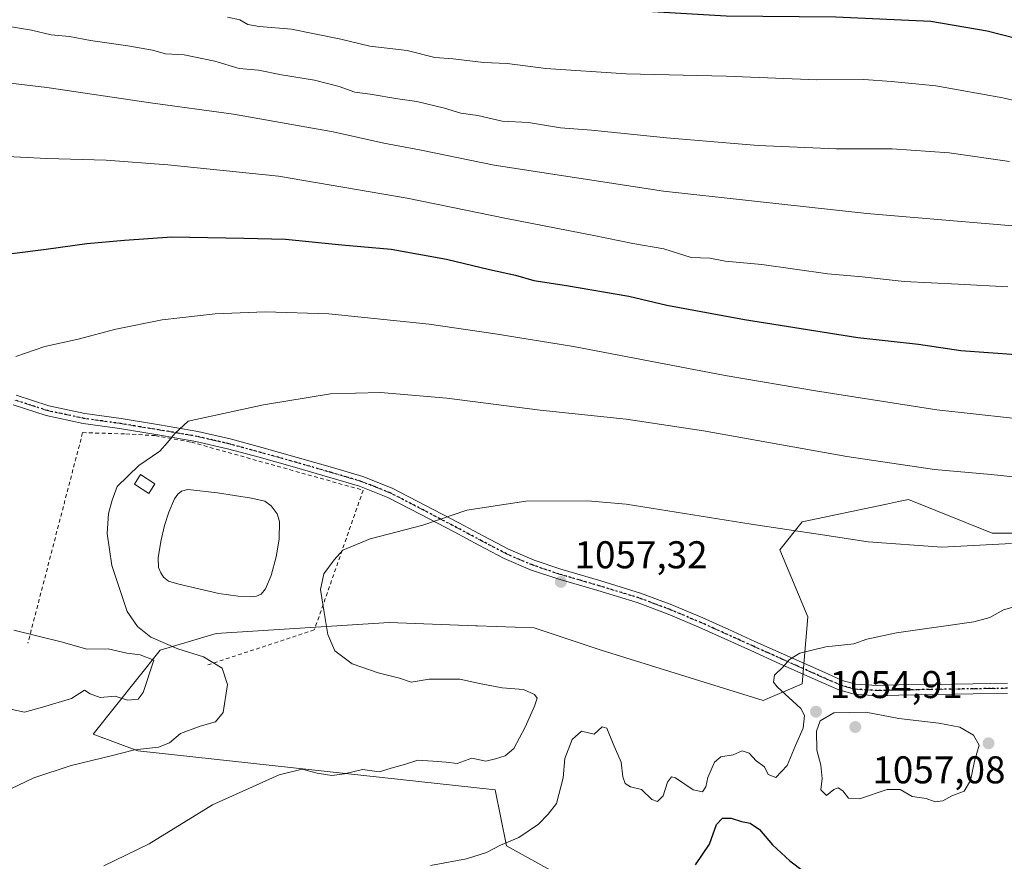
# Model space of a CAD drawing. Units: metres. Extents: x 576568 to 580016, y 4745042 to 4747404.
# Drawn here: x 578415 to 578670, y 4745884 to 4746102 of the extents above; entities that cross this region are included whole.
import ezdxf

# ---------------------------------------------------------------- set-up
doc = ezdxf.new("R2010")
doc.units = ezdxf.units.M
doc.header["$MEASUREMENT"] = 0
for name, pattern in [('DGN Style 2', [1.6480167562047852, 0.988810053722871, -0.6592067024819142]), ('DGN Style 4', [2.6384748266838614, 1.318413404963828, -0.6592067024819142, 0.001648016756204785, -0.6592067024819142]), ('DGN Style 5', [1.1536117293433497, 0.4944050268614355, -0.6592067024819142])]:
    doc.linetypes.add(name, pattern=pattern)
for name, color, linetype, lineweight in [('Alambrada', 7, 'DGN Style 2', 0), ('Arbolado forestal CxS', 92, 'Continuous', 0), ('Curva de nivel maestra', 30, 'Continuous', 30), ('Curva de nivel normal', 30, 'Continuous', 0), ('Estanque', 5, 'Continuous', 0), ('Estanque Cxs', 5, 'Continuous', 0), ('Pastizal CxS', 92, 'Continuous', 0), ('Pista no pavimentada Cxs', 111, 'Continuous', 0), ('Pista no pavimentada eje', 91, 'DGN Style 4', 0), ('Prado CxS', 92, 'Continuous', 0), ('Punto de cota en terreno', 7, 'Continuous', 0), ('Ruta', 7, 'DGN Style 5', 30), ('Rótulo de punto de cota en terreno', 7, 'Continuous', 0)]:
    doc.layers.add(name, color=color, linetype=linetype, lineweight=lineweight)
doc.styles.add('Style-Arial', font='txt')

# ---------------------------------------------------------------- blocks, each defined once
blk = doc.blocks.new('*U9')
at = {"layer": 'Pastizal CxS', "color": 92, "linetype": 'Continuous', "lineweight": 0}
blk.add_polyline3d([(578692.4285000004, 4745969.206300001, 1061.343900000007), (578666.4134999998, 4745969.206900001, 1061.5916), (578644.7341, 4745977.879100001, 1063.081300000005), (578642.1700999998, 4745977.339500001, 1062.820300000007), (578639.0219000002, 4745976.676700001, 1062.614900000001), (578617.2729000002, 4745972.0977, 1061.124400000001), (578611.4917000001, 4745964.872300001, 1059.454899999997), (578618.7175000003, 4745947.5283, 1056.685299999997), (578617.2720999997, 4745930.1841, 1054.860199999996), (578607.1552999998, 4745925.848300001, 1055.922800000001), (578565.2417000001, 4745938.856899999, 1056.422200000001), (578547.8980999999, 4745944.6381, 1057.137700000007), (578533.1013000002, 4745945.2075, 1057.679900000003), (578532.7981000004, 4745945.2191, 1057.690100000007), (578510.3201000001, 4745946.084100001, 1059.088699999993), (578465.5153000001, 4745943.194700001, 1062.452399999995), (578451.0623000005, 4745938.859099999, 1065.964900000006), (578433.7181000002, 4745917.1797, 1068.041899999997), (578445.2796999998, 4745912.843900001, 1065.859700000001), (578537.7801000001, 4745902.723900001, 1058.764899999995), (578540.6699000001, 4745888.2709, 1055.618100000007), (578553.6775000002, 4745881.043500001, 1053.408100000001)], dxfattribs=at)
blk = doc.blocks.new('5PATER')
at = {"layer": 'Prado CxS', "linetype": 'Continuous', "lineweight": 0}
h = blk.add_hatch(color=51, dxfattribs=at)
edge = h.paths.add_edge_path()
edge.add_ellipse((0, 0), major_axis=(-0.1095731443231308, -0.1110710700762829), ratio=0.9994222409660322, start_angle=0, end_angle=360)

msp = doc.modelspace()

# ---------------------------------------------------------------- linework, layer by layer
at = {"layer": 'Alambrada', "color": 7, "linetype": 'DGN Style 2', "lineweight": 0, "extrusion": (0.02863877360099267, 0.1100669389440316, 0.9935114944469048), "elevation": 540002.7597009388, "flags": 128}
msp.add_lwpolyline([(635296.2810676161, -4707849.775523314), (635296.2810676161, -4707793.088625077)], dxfattribs=at)
at = {"layer": 'Alambrada', "color": 7, "linetype": 'DGN Style 2', "lineweight": 0}
msp.add_polyline3d([(578430.9628999997, 4745995.189300001, 1066.9666), (578442.1813000003, 4745994.8718, 1066.252299999993), (578449.7801000001, 4745994.411400001, 1067.698799999998), (578459.1464000001, 4745992.7181, 1067.476200000005), (578503.5859000003, 4745980.282600001, 1062.7552), (578490.9387999997, 4745944.124600001, 1061.988400000002), (578463.0516999997, 4745934.970000001, 1067.103900000002)], dxfattribs=at)
at = {"layer": 'Arbolado forestal CxS', "color": 92, "linetype": 'Continuous', "lineweight": 0}
for points in [[(578553.6775000002, 4745881.043500001, 1053.408100000001), (578540.6699000001, 4745888.2709, 1055.618100000007), (578537.7801000001, 4745902.723900001, 1058.764899999995), (578445.2796999998, 4745912.843900001, 1065.859700000001), (578433.7181000002, 4745917.1797, 1068.041899999997), (578451.0623000005, 4745938.859099999, 1065.964900000006), (578465.5153000001, 4745943.194700001, 1062.452399999995), (578510.3201000001, 4745946.084100001, 1059.088699999993), (578532.7981000004, 4745945.2191, 1057.690100000007), (578533.1013000002, 4745945.2075, 1057.679900000003), (578547.8980999999, 4745944.6381, 1057.137700000007), (578565.2417000001, 4745938.856899999, 1056.422200000001), (578607.1552999998, 4745925.848300001, 1055.922800000001), (578617.2720999997, 4745930.1841, 1054.860199999996), (578618.7175000003, 4745947.5283, 1056.685299999997), (578611.4917000001, 4745964.872300001, 1059.454899999997), (578617.2729000002, 4745972.0977, 1061.124400000001), (578639.0219000002, 4745976.676700001, 1062.614900000001), (578642.1700999998, 4745977.339500001, 1062.820300000007), (578644.7341, 4745977.879100001, 1063.081300000005), (578666.4134999998, 4745969.206900001, 1061.5916), (578692.4285000004, 4745969.206300001, 1061.343900000007)], [(578692.4285000004, 4745969.206300001, 1061.343900000007), (578666.4134999998, 4745969.206900001, 1061.5916), (578644.7341, 4745977.879100001, 1063.081300000005), (578642.1700999998, 4745977.339500001, 1062.820300000007), (578639.0219000002, 4745976.676700001, 1062.614900000001), (578617.2729000002, 4745972.0977, 1061.124400000001), (578611.4917000001, 4745964.872300001, 1059.454899999997), (578618.7175000003, 4745947.5283, 1056.685299999997), (578617.2720999997, 4745930.1841, 1054.860199999996), (578607.1552999998, 4745925.848300001, 1055.922800000001), (578565.2417000001, 4745938.856899999, 1056.422200000001), (578547.8980999999, 4745944.6381, 1057.137700000007), (578533.1013000002, 4745945.2075, 1057.679900000003), (578532.7981000004, 4745945.2191, 1057.690100000007), (578510.3201000001, 4745946.084100001, 1059.088699999993), (578465.5153000001, 4745943.194700001, 1062.452399999995), (578451.0623000005, 4745938.859099999, 1065.964900000006), (578433.7181000002, 4745917.1797, 1068.041899999997), (578445.2796999998, 4745912.843900001, 1065.859700000001), (578537.7801000001, 4745902.723900001, 1058.764899999995), (578540.6699000001, 4745888.2709, 1055.618100000007), (578553.6775000002, 4745881.043500001, 1053.408100000001)]]:
    msp.add_polyline3d(points, dxfattribs=at)
at = {"layer": 'Curva de nivel maestra', "color": 30, "linetype": 'Continuous', "lineweight": 30, "flags": 128}
for points, elevation in [([(578412.0300000003, 4746128.7401), (578422.9800000004, 4746126.4101), (578436.8600000005, 4746123.120100001), (578442.2800000003, 4746122.140100001), (578447.4600000001, 4746120.670100001), (578454.2599999999, 4746119.670100001), (578466.7400000002, 4746117.390100001), (578484.6100000005, 4746113.790100001), (578515.9299999997, 4746109.350099999), (578540.4900000002, 4746106.960100001), (578562.6399999997, 4746104.6501), (578578.5300000003, 4746104.200099999), (578597.5700000003, 4746103.0601), (578625.9400000004, 4746102.790100001), (578650.5199999996, 4746101.720100001), (578665.1200000001, 4746099.2301), (578681, 4746095.140100001), (578689.6600000003, 4746094.530099999), (578702.0300000003, 4746094.0601), (578715.3300000001, 4746091.110099999), (578729.2699999996, 4746086.200099999), (578748.6299999999, 4746082.630100001)], 1100), ([(578404.3799999999, 4746040.5001), (578421.5099999999, 4746042.670100001), (578432.0999999996, 4746044.1501), (578441.8399999999, 4746044.9801), (578454.0599999996, 4746045.860099999), (578472.6900000004, 4746045.5601), (578483.5199999996, 4746045.290100001), (578498.0499999998, 4746043.800100001), (578510.7999999998, 4746042.710100001), (578525.1500000004, 4746040.110099999), (578536.2800000003, 4746037.4001), (578542.9900000002, 4746035.950099999), (578547.7599999999, 4746034.540100001), (578556.2199999997, 4746033.280099999), (578572.3600000005, 4746030.4801), (578582.2300000004, 4746028.170100001), (578602.3300000001, 4746024.440099999), (578631.6699999999, 4746019.8301), (578647.3399999999, 4746018.090100001), (578658.3399999999, 4746016.460100001), (578672.6600000003, 4746015.4001)], 1075), ([(578589.6200000001, 4745883.290100001), (578593.2199999997, 4745888.6801), (578595.0599999996, 4745893.770099999), (578596.6500000004, 4745895.360099999), (578598.8399999999, 4745895.390100001), (578601.5099999999, 4745894.520099999), (578603.7300000004, 4745894.110099999), (578606.2100000001, 4745892.440099999), (578609.5300000003, 4745888.470100001), (578614.0499999998, 4745884.3201), (578621.0899999999, 4745879.030099999)], 1050)]:
    msp.add_lwpolyline(points, dxfattribs=dict(at, elevation=elevation))
at = {"layer": 'Curva de nivel normal', "color": 30, "linetype": 'Continuous', "lineweight": 0, "flags": 128}
for points, elevation in [([(578468.5, 4746102.779999999), (578471.6500000004, 4746102.08), (578473.7199999997, 4746100.859999999), (578476.7000000002, 4746100.289999999), (578485.04, 4746099.67), (578497.8300000001, 4746097.01), (578505.3200000003, 4746095.210000001), (578514.9400000004, 4746094.100000001), (578522.1100000005, 4746092.279999999), (578526.8700000001, 4746091.92), (578534.7699999996, 4746090.99), (578540.8399999999, 4746090.76), (578550.8600000005, 4746089.439999999), (578571.6399999997, 4746088.060000001), (578597.54, 4746087.439999999), (578621.0599999996, 4746086.529999999), (578633.2300000004, 4746086.640000001), (578640.3899999997, 4746086.060000001), (578651.7999999998, 4746084.939999999), (578669.1799999997, 4746081.880000001), (578679.1200000001, 4746079.539999999)], 1095), ([(578412.5300000003, 4746100.24), (578417.7699999996, 4746099.4), (578422.8300000001, 4746098.140000001), (578427.5599999996, 4746097.720000001), (578433.0199999996, 4746096.66), (578442.6900000004, 4746095.33), (578449.0899999999, 4746094.17), (578452.4400000004, 4746093.27), (578457.29, 4746092.980000001), (578465.1600000003, 4746091.310000001), (578471.4699999997, 4746089.49), (578476.4900000002, 4746089.01), (578482.4699999997, 4746087.84), (578491.0199999996, 4746086.4), (578497.3600000005, 4746084.82), (578501.4500000002, 4746083.34), (578505.4100000003, 4746082.83), (578512.5499999998, 4746081.560000001), (578517.4400000004, 4746080.869999999), (578524.6200000001, 4746079.189999999), (578528.8700000001, 4746077.859999999), (578533.29, 4746077.32), (578539.54, 4746075.850000001), (578546.3499999996, 4746075.49), (578554.6799999997, 4746074.07), (578562.6799999997, 4746073.51), (578582.1500000004, 4746071.52), (578605.8399999999, 4746069.560000001), (578626.0300000003, 4746068.619999999), (578640.5700000003, 4746068.66), (578655.2999999998, 4746067.58), (578670.9000000004, 4746065.369999999)], 1090), ([(578677.9100000003, 4746048.17), (578634.0099999999, 4746051.930000001), (578581.3499999996, 4746057.680000001), (578537.4800000004, 4746064.41), (578518.6100000005, 4746068.279999999), (578508.9199999999, 4746070.16), (578495.8600000005, 4746073.08), (578470.0599999996, 4746077.619999999), (578448.5800000001, 4746080.550000001), (578421.7000000002, 4746084.539999999), (578401.3099999996, 4746086.930000001)], 1085), ([(578394.3600000005, 4746067.57), (578421.6900000004, 4746066.189999999), (578437.0199999996, 4746065.680000001), (578453, 4746064.480000001), (578481.6900000004, 4746061.619999999), (578514.9900000002, 4746055.91), (578540.6799999997, 4746050.640000001), (578563.29, 4746046.210000001), (578573.4199999999, 4746044.109999999), (578581.4400000004, 4746042.800000001), (578588.5, 4746040.539999999), (578593.3399999999, 4746040.32), (578597.3099999996, 4746039.58), (578606.79, 4746038.710000001), (578623.8700000001, 4746036.32), (578632.7699999996, 4746035.5), (578643.6500000004, 4746034.300000001), (578657.5999999996, 4746033.640000001), (578670.4500000002, 4746032.91)], 1080), ([(578413.6399999997, 4746014.859999999), (578421.2000000002, 4746017.51), (578429.7999999998, 4746019.350000001), (578439.5999999996, 4746021.980000001), (578451.5899999999, 4746024.42), (578465.29, 4746025.939999999), (578478.2000000002, 4746026.470000001), (578494.7400000002, 4746025.980000001), (578520.6900000004, 4746023.27), (578537.7599999999, 4746020.730000001), (578558, 4746017.52), (578597.3099999996, 4746009.980000001), (578620.7100000001, 4746006.01), (578652.1200000001, 4746001.060000001), (578689.7199999997, 4745996.99)], 1070), ([(578683.9900000002, 4745982.42), (578666.1200000001, 4745984.34), (578651.4600000001, 4745985.619999999), (578628.7800000003, 4745988.99), (578591.6699999999, 4745995.699999999), (578571.7000000002, 4745998.699999999), (578549.4400000004, 4746001.029999999), (578525.2400000002, 4746004.16), (578508.04, 4746005.619999999), (578495.1100000005, 4746005.27), (578477.7800000003, 4746002.350000001), (578458.25, 4745998.140000001), (578454.8700000001, 4745994.930000001), (578452.9600000001, 4745992.600000001), (578450.9299999997, 4745990.369999999), (578445.54, 4745986.680000001), (578439.8799999999, 4745981.24), (578438.6500000004, 4745977.730000001), (578437.6900000004, 4745974.26), (578437.2800000003, 4745969.09), (578438.5599999996, 4745960.810000001), (578442.5199999996, 4745948.880000001), (578445.1399999997, 4745944.980000001), (578448.5899999999, 4745942.24), (578455.6299999999, 4745939.210000001), (578462.2300000004, 4745937.140000001), (578467.0599999996, 4745934.25), (578468.4299999997, 4745930), (578467.3499999996, 4745922.789999999), (578465.3600000005, 4745920.350000001), (578461.3600000005, 4745919.199999999), (578456.2999999998, 4745917.289999999), (578453.4800000004, 4745914.939999999), (578450.6399999997, 4745913.82), (578444.3600000005, 4745913.09), (578438.3600000005, 4745911.5), (578428.0199999996, 4745909.060000001), (578418.3600000005, 4745905.83), (578410.3600000005, 4745902.060000001)], 1065), ([(578671.4000000004, 4745966.460000001), (578653.3600000005, 4745965.550000001), (578634.29, 4745966.890000001), (578622.4800000004, 4745968.74), (578604.0300000003, 4745971.51), (578571.6799999997, 4745976.680000001), (578561.6799999997, 4745977.51), (578545.6799999997, 4745977.439999999), (578530.4400000004, 4745975.100000001), (578519.0599999996, 4745971.279999999), (578505.4000000004, 4745967.680000001), (578498.3200000003, 4745964.76), (578496.0999999996, 4745962.27), (578493.4000000004, 4745958.67), (578492.5099999999, 4745954.550000001), (578493.5300000003, 4745948.67), (578494.4400000004, 4745942.939999999), (578496.2300000004, 4745938.710000001), (578500.7699999996, 4745935.390000001), (578507.4500000002, 4745933.02), (578513.0099999999, 4745931.619999999), (578516.0099999999, 4745930.57), (578520.6799999997, 4745931.34), (578528.6100000005, 4745931.369999999), (578533.7400000002, 4745930.220000001), (578539.6100000005, 4745929.130000001), (578545.1200000001, 4745928.689999999), (578547.9600000001, 4745927.439999999), (578548.5999999996, 4745926.49), (578547.9500000002, 4745924.42), (578545.5599999996, 4745918.92), (578542.5899999999, 4745913.470000001), (578540.3700000001, 4745911.58), (578537.8300000001, 4745910.779999999), (578535.3499999996, 4745910.199999999), (578531.6799999997, 4745910.91), (578527.9400000004, 4745909.59), (578525.0700000003, 4745909.930000001), (578521.6100000005, 4745910.119999999), (578517.7400000002, 4745910.390000001), (578514.25, 4745909.26), (578511.4199999999, 4745908.480000001), (578507.7400000002, 4745907.380000001), (578503.4600000001, 4745908), (578498.7400000002, 4745906.9), (578495.4500000002, 4745906.439999999), (578491.6699999999, 4745907.01), (578487.8200000003, 4745908.100000001), (578481.8700000001, 4745906.59), (578464.5800000001, 4745898.859999999), (578448.2199999997, 4745888.789999999), (578436.4900000002, 4745883.08)], 1060), ([(578674.8300000001, 4745950.890000001), (578669.3700000001, 4745949.34), (578665.7999999998, 4745947.32), (578661.6699999999, 4745946.180000001), (578641.6699999999, 4745943.4), (578634, 4745941.720000001), (578630.5899999999, 4745940.5), (578623.3399999999, 4745939.789999999), (578616.6200000001, 4745938.09), (578613.9500000002, 4745936.5), (578612.3300000001, 4745934.58), (578610.0700000003, 4745932.4), (578609.8099999996, 4745930.640000001), (578610.79, 4745929.369999999), (578616.9199999999, 4745923.83), (578617.8200000003, 4745921.960000001), (578617.4600000001, 4745918.66), (578615.4800000004, 4745914.25), (578613.3200000003, 4745909.02), (578610.3799999999, 4745905.92), (578608.4100000003, 4745906.720000001), (578607.4500000002, 4745908.65), (578605.2999999998, 4745910.24), (578603.5099999999, 4745912.230000001), (578601.6600000003, 4745912.850000001), (578599.3399999999, 4745911.76), (578596.1799999997, 4745911.279999999), (578594.5199999996, 4745909.869999999), (578592.8300000001, 4745905.92), (578592.3200000003, 4745903.5), (578591.4699999997, 4745902.220000001), (578589, 4745902.74), (578584.4400000004, 4745905.880000001), (578583.4299999997, 4745906.07), (578582.3399999999, 4745904.730000001), (578581.2699999996, 4745901.180000001), (578579.7999999998, 4745899.689999999), (578578.3499999996, 4745900.230000001), (578575.6399999997, 4745902.789999999), (578572.79, 4745903.529999999), (578571.4000000004, 4745904.34), (578570.8300000001, 4745906.09), (578570.3600000005, 4745909.880000001), (578568.3200000003, 4745914.609999999), (578566.6799999997, 4745918.710000001), (578565.4900000002, 4745919.060000001), (578563.3799999999, 4745917.17), (578560.1299999999, 4745917.92), (578557.6500000004, 4745915.730000001), (578555.79, 4745910.880000001), (578555.3399999999, 4745905.84), (578553.6399999997, 4745899.199999999), (578551.4600000001, 4745896.42), (578548.9600000001, 4745893.810000001), (578543.8799999999, 4745890.390000001), (578539.1299999999, 4745888.449999999), (578535.54, 4745886.5), (578530.3499999996, 4745884.869999999), (578521.0099999999, 4745883.130000001)], 1055), ([(578412.7699999996, 4745923.529999999), (578415.8799999999, 4745922.850000001), (578420.6200000001, 4745924.109999999), (578428.0800000001, 4745926.359999999), (578431.4400000004, 4745928.539999999), (578432.9000000004, 4745927.619999999), (578435.5300000003, 4745926.600000001), (578439.4299999997, 4745926.949999999), (578442.6200000001, 4745925.939999999), (578445.3499999996, 4745926.230000001), (578446.6200000001, 4745927.939999999), (578449.3899999997, 4745936.310000001), (578445.8399999999, 4745937.67), (578442.4199999999, 4745938.07), (578437.54, 4745939.199999999), (578432.04, 4745939.119999999), (578425.7300000004, 4745940.970000001), (578413.1600000003, 4745944.08)], 1070), ([(578633.7100000001, 4745922.810000001), (578625.4600000001, 4745922.65), (578621.9299999997, 4745920.640000001), (578620.9600000001, 4745917.939999999), (578621.0099999999, 4745913.029999999), (578622.0499999998, 4745909.140000001), (578622.4299999997, 4745905.699999999), (578622.0899999999, 4745902.699999999), (578623.5700000003, 4745901.27), (578625.4400000004, 4745902.779999999), (578626.5099999999, 4745903.24), (578627.7300000004, 4745902.460000001), (578629.2400000002, 4745900.539999999), (578632.0999999996, 4745900.369999999), (578639.2599999999, 4745902.859999999), (578642.5800000001, 4745902.859999999), (578645.7100000001, 4745901), (578649.3200000003, 4745900.470000001), (578651.6699999999, 4745899.66), (578653.6699999999, 4745899.869999999), (578656, 4745901.180000001), (578659.2000000002, 4745902.4), (578660.8099999996, 4745905.17), (578661.8799999999, 4745910.180000001), (578663.0800000001, 4745914.300000001), (578661.6200000001, 4745916.880000001), (578658.0099999999, 4745918.949999999), (578652.6399999997, 4745919.949999999), (578642.2699999996, 4745921.210000001), (578633.7100000001, 4745922.810000001)], 1055)]:
    msp.add_lwpolyline(points, dxfattribs=dict(at, elevation=elevation))
at = {"layer": 'Estanque', "color": 5, "linetype": 'Continuous', "lineweight": 0}
for points in [[(578449.7023999998, 4745981.943, 1064.814799999993), (578448.1076999997, 4745979.444700001, 1064.7546), (578444.3771000003, 4745981.825999999, 1065.1636), (578445.9716999996, 4745984.324300001, 1065.238100000002), (578449.7023999998, 4745981.943, 1064.814799999993)], [(578476.0166999997, 4745952.8233, 1061.714500000002), (578474.4291000003, 4745952.6645, 1061.856100000005), (578471.2143999999, 4745952.863, 1062.132100000003), (578466.2534999996, 4745953.577299999, 1062.560599999997), (578461.0147000002, 4745954.807600001, 1063.105299999996), (578455.8951000003, 4745955.998299999, 1063.652799999996), (578453.1963000001, 4745956.791999999, 1063.944699999993), (578451.9263000004, 4745957.784200001, 1064.047000000006), (578451.2516000001, 4745958.9352, 1064.088699999993), (578450.6166000003, 4745960.284499999, 1064.122900000002), (578450.5372000001, 4745962.784800001, 1064.093500000003), (578451.1907000003, 4745967.0546, 1064.046799999996), (578452.1830000002, 4745971.1556, 1064.080499999997), (578453.2756000003, 4745974.6118, 1064.145300000004), (578454.7838000003, 4745978.024900001, 1064.214300000007), (578455.6172000002, 4745979.2949, 1064.239100000006), (578456.5696999999, 4745980.009199999, 1064.222699999999), (578458.1969, 4745980.445800001, 1064.143700000001), (578465.8565999996, 4745979.652100001, 1063.595499999996), (578474.6672, 4745978.263, 1063.013300000006), (578478.1201, 4745977.4693, 1062.701499999996), (578479.7472999999, 4745976.2389, 1062.505300000004), (578481.3346999995, 4745974.135500001, 1062.232900000003), (578481.9698000001, 4745972.1511, 1062.033500000005), (578481.8507000003, 4745967.626800001, 1061.775099999999), (578481.0965999998, 4745963.023, 1061.581099999996), (578479.7472999999, 4745958.181100001, 1061.470600000001), (578478.3185000002, 4745954.7283, 1061.513999999996), (578477.2072999999, 4745953.418600001, 1061.612800000003), (578476.0166999997, 4745952.8233, 1061.714500000002)]]:
    msp.add_polyline3d(points, dxfattribs=at)
at = {"layer": 'Estanque Cxs', "color": 5, "linetype": 'Continuous', "lineweight": 0}
msp.add_polyline3d([(578476.0166999997, 4745952.8233, 1061.714500000002), (578474.4291000003, 4745952.6645, 1061.856100000005), (578471.2143999999, 4745952.863, 1062.132100000003), (578466.2534999996, 4745953.577299999, 1062.560599999997), (578461.0147000002, 4745954.807600001, 1063.105299999996), (578455.8951000003, 4745955.998299999, 1063.652799999996), (578453.1963000001, 4745956.791999999, 1063.944699999993), (578451.9263000004, 4745957.784200001, 1064.047000000006), (578451.2516000001, 4745958.9352, 1064.088699999993), (578450.6166000003, 4745960.284499999, 1064.122900000002), (578450.5372000001, 4745962.784800001, 1064.093500000003), (578451.1907000003, 4745967.0546, 1064.046799999996), (578452.1830000002, 4745971.1556, 1064.080499999997), (578453.2756000003, 4745974.6118, 1064.145300000004), (578454.7838000003, 4745978.024900001, 1064.214300000007), (578455.6172000002, 4745979.2949, 1064.239100000006), (578456.5696999999, 4745980.009199999, 1064.222699999999), (578458.1969, 4745980.445800001, 1064.143700000001), (578465.8565999996, 4745979.652100001, 1063.595499999996), (578474.6672, 4745978.263, 1063.013300000006), (578478.1201, 4745977.4693, 1062.701499999996), (578479.7472999999, 4745976.2389, 1062.505300000004), (578481.3346999995, 4745974.135500001, 1062.232900000003), (578481.9698000001, 4745972.1511, 1062.033500000005), (578481.8507000003, 4745967.626800001, 1061.775099999999), (578481.0965999998, 4745963.023, 1061.581099999996), (578479.7472999999, 4745958.181100001, 1061.470600000001), (578478.3185000002, 4745954.7283, 1061.513999999996), (578477.2072999999, 4745953.418600001, 1061.612800000003)], close=True, dxfattribs=at)
msp.add_3dface([(578449.7023999998, 4745981.943, 1064.814799999993), (578448.1076999997, 4745979.444700001, 1064.7546), (578444.3771000003, 4745981.825999999, 1065.1636), (578445.9716999996, 4745984.324300001, 1065.238100000002)], dxfattribs=at)
at = {"layer": 'Pastizal CxS', "color": 92, "linetype": 'Continuous', "lineweight": 0}
msp.add_polyline3d([(578692.4285000004, 4745969.206300001, 1061.343900000007), (578666.4134999998, 4745969.206900001, 1061.5916), (578644.7341, 4745977.879100001, 1063.081300000005), (578642.1700999998, 4745977.339500001, 1062.820300000007), (578639.0219000002, 4745976.676700001, 1062.614900000001), (578617.2729000002, 4745972.0977, 1061.124400000001), (578611.4917000001, 4745964.872300001, 1059.454899999997), (578618.7175000003, 4745947.5283, 1056.685299999997), (578617.2720999997, 4745930.1841, 1054.860199999996), (578607.1552999998, 4745925.848300001, 1055.922800000001), (578565.2417000001, 4745938.856899999, 1056.422200000001), (578547.8980999999, 4745944.6381, 1057.137700000007), (578533.1013000002, 4745945.2075, 1057.679900000003), (578532.7981000004, 4745945.2191, 1057.690100000007), (578510.3201000001, 4745946.084100001, 1059.088699999993), (578465.5153000001, 4745943.194700001, 1062.452399999995), (578451.0623000005, 4745938.859099999, 1065.964900000006), (578433.7181000002, 4745917.1797, 1068.041899999997), (578445.2796999998, 4745912.843900001, 1065.859700000001), (578537.7801000001, 4745902.723900001, 1058.764899999995), (578540.6699000001, 4745888.2709, 1055.618100000007), (578553.6775000002, 4745881.043500001, 1053.408100000001)], dxfattribs=at)
at = {"layer": 'Pista no pavimentada Cxs', "color": 111, "linetype": 'Continuous', "lineweight": 0}
for points in [[(578413.8000999996, 4746004.880100001, 1068.858699999997), (578422.2100999998, 4746002.1601, 1067.981100000005), (578431.5301000001, 4746000.1801, 1067.212799999994), (578440.9401000004, 4745998.8301, 1066.471000000005), (578450.8901000004, 4745997.220100001, 1066.321800000005), (578460.8201000001, 4745995.5101, 1066.007500000007), (578469.1300999997, 4745993.590100001, 1064.446500000005), (578477.3800999997, 4745991.340100001, 1063.822899999999), (578486.5301000001, 4745988.790100001, 1063.340500000006), (578495.6501000002, 4745986.140100001, 1062.921799999996), (578503.5201000003, 4745983.8201, 1062.300399999993), (578511.1001000004, 4745980.8201, 1061.697799999994), (578519.7301000003, 4745976.360099999, 1060.847200000004), (578528.3601000002, 4745971.8101, 1059.940799999997), (578534.8000999996, 4745968.390100001, 1059.263800000001), (578541.2401000002, 4745965.0001, 1058.679099999994), (578547.8701, 4745962.1601, 1058.224100000007), (578554.7301000003, 4745959.8201, 1057.895600000004), (578565.0701000001, 4745956.8101, 1057.457800000004), (578575.3701, 4745953.6801, 1057.195999999996), (578583.5201000003, 4745950.620100001, 1057.0147), (578591.5500999996, 4745947.2401, 1056.812099999996), (578598.2701000003, 4745944.200099999, 1056.356599999999), (578604.9801000003, 4745941.170100001, 1056.121700000003), (578623.8501000004, 4745932.720100001, 1061.419599999994), (578627.6101000002, 4745931.0801, 1059.712), (578631.1001000004, 4745930.090100001, 1057.7601), (578636.6201, 4745929.7401, 1057.607900000003), (578642.1901000004, 4745929.890100001, 1057.765799999994), (578651.8201000001, 4745930.040100001, 1060.827300000004), (578661.4501, 4745930.200099999, 1055.228099999993), (578670.3901000004, 4745930.340100001, 1053.516399999993)], [(578413.8000999996, 4746004.880100001, 1068.858699999997), (578422.2100999998, 4746002.1601, 1067.981100000005), (578431.5301000001, 4746000.1801, 1067.212799999994), (578440.9401000004, 4745998.8301, 1066.471000000005), (578450.8901000004, 4745997.220100001, 1066.321800000005), (578460.8201000001, 4745995.5101, 1066.007500000007), (578469.1300999997, 4745993.590100001, 1064.446500000005), (578477.3800999997, 4745991.340100001, 1063.822899999999), (578486.5301000001, 4745988.790100001, 1063.340500000006), (578495.6501000002, 4745986.140100001, 1062.921799999996), (578503.5201000003, 4745983.8201, 1062.300399999993), (578511.1001000004, 4745980.8201, 1061.697799999994), (578519.7301000003, 4745976.360099999, 1060.847200000004), (578528.3601000002, 4745971.8101, 1059.940799999997), (578534.8000999996, 4745968.390100001, 1059.263800000001), (578541.2401000002, 4745965.0001, 1058.679099999994), (578547.8701, 4745962.1601, 1058.224100000007), (578554.7301000003, 4745959.8201, 1057.895600000004), (578565.0701000001, 4745956.8101, 1057.457800000004), (578575.3701, 4745953.6801, 1057.195999999996), (578583.5201000003, 4745950.620100001, 1057.0147), (578591.5500999996, 4745947.2401, 1056.812099999996), (578598.2701000003, 4745944.200099999, 1056.356599999999), (578604.9801000003, 4745941.170100001, 1056.121700000003), (578623.8501000004, 4745932.720100001, 1061.419599999994), (578627.6101000002, 4745931.0801, 1059.712), (578631.1001000004, 4745930.090100001, 1057.7601), (578636.6201, 4745929.7401, 1057.607900000003), (578642.1901000004, 4745929.890100001, 1057.765799999994), (578651.8201000001, 4745930.040100001, 1060.827300000004), (578661.4501, 4745930.200099999, 1055.228099999993), (578670.3901000004, 4745930.340100001, 1053.516399999993)], [(578670.4001000002, 4745927.710100001, 1053.515199999994), (578661.4901000002, 4745927.5801, 1053.399900000004), (578642.2500999998, 4745927.2601, 1058.288100000005), (578636.5701000001, 4745927.110099999, 1059.615399999995), (578630.6501000002, 4745927.4901, 1057.614300000001), (578626.7200999996, 4745928.610099999, 1057.415900000007), (578622.7901, 4745930.3201, 1058.545800000007), (578619.0500999996, 4745932.0001, 1057.699399999998), (578611.4801000003, 4745935.380100001, 1055.575299999997), (578603.9101, 4745938.780099999, 1056.043399999995), (578597.1901000004, 4745941.8101, 1056.211299999995), (578590.5000999998, 4745944.8301, 1057.214900000006), (578582.5500999996, 4745948.1801, 1056.939100000003), (578574.5201000003, 4745951.190099999, 1057.031799999997), (578564.3201000001, 4745954.290100001, 1057.381999999998), (578553.9401000004, 4745957.3201, 1057.786999999997), (578546.9301000005, 4745959.710100001, 1058.050499999998), (578540.1001000004, 4745962.630100001, 1058.479300000006), (578533.5701000001, 4745966.0701, 1059.0573), (578527.1401000004, 4745969.4901, 1059.748000000007), (578518.5201000003, 4745974.030099999, 1060.717300000004), (578510.0100999996, 4745978.4301, 1061.736999999994), (578502.6700999998, 4745981.3301, 1062.678), (578494.9200999998, 4745983.620100001, 1063.353000000003), (578485.8101000004, 4745986.270099999, 1063.661900000006), (578476.6801000005, 4745988.8101, 1063.744099999996), (578468.4901000002, 4745991.040100001, 1064.329400000003), (578460.3000999996, 4745992.940099999, 1067.092300000004), (578450.4600999998, 4745994.630100001, 1067.620299999995), (578440.5500999996, 4745996.2401, 1066.357900000003), (578431.0701000001, 4745997.590100001, 1067.106299999999), (578421.5301000001, 4745999.630100001, 1067.933999999994), (578412.9801000003, 4746002.390100001, 1068.695900000006)], [(578670.4001000002, 4745927.710100001, 1053.515199999994), (578661.4901000002, 4745927.5801, 1053.399900000004), (578642.2500999998, 4745927.2601, 1058.288100000005), (578636.5701000001, 4745927.110099999, 1059.615399999995), (578630.6501000002, 4745927.4901, 1057.614300000001), (578626.7200999996, 4745928.610099999, 1057.415900000007), (578622.7901, 4745930.3201, 1058.545800000007), (578619.0500999996, 4745932.0001, 1057.699399999998), (578611.4801000003, 4745935.380100001, 1055.575299999997), (578603.9101, 4745938.780099999, 1056.043399999995), (578597.1901000004, 4745941.8101, 1056.211299999995), (578590.5000999998, 4745944.8301, 1057.214900000006), (578582.5500999996, 4745948.1801, 1056.939100000003), (578574.5201000003, 4745951.190099999, 1057.031799999997), (578564.3201000001, 4745954.290100001, 1057.381999999998), (578553.9401000004, 4745957.3201, 1057.786999999997), (578546.9301000005, 4745959.710100001, 1058.050499999998), (578540.1001000004, 4745962.630100001, 1058.479300000006), (578533.5701000001, 4745966.0701, 1059.0573), (578527.1401000004, 4745969.4901, 1059.748000000007), (578518.5201000003, 4745974.030099999, 1060.717300000004), (578510.0100999996, 4745978.4301, 1061.736999999994), (578502.6700999998, 4745981.3301, 1062.678), (578494.9200999998, 4745983.620100001, 1063.353000000003), (578485.8101000004, 4745986.270099999, 1063.661900000006), (578476.6801000005, 4745988.8101, 1063.744099999996), (578468.4901000002, 4745991.040100001, 1064.329400000003), (578460.3000999996, 4745992.940099999, 1067.092300000004), (578450.4600999998, 4745994.630100001, 1067.620299999995), (578440.5500999996, 4745996.2401, 1066.357900000003), (578431.0701000001, 4745997.590100001, 1067.106299999999), (578421.5301000001, 4745999.630100001, 1067.933999999994), (578412.9801000003, 4746002.390100001, 1068.695900000006)]]:
    msp.add_polyline3d(points, dxfattribs=at)
at = {"layer": 'Pista no pavimentada eje', "color": 91, "linetype": 'DGN Style 4', "lineweight": 0}
msp.add_polyline3d([(578413.3901000004, 4746003.6351, 1068.775299999994), (578417.5950999996, 4746002.2751, 1068.359299999996), (578421.8701, 4746000.895099999, 1067.959400000007), (578426.6401000004, 4745999.8751, 1067.547800000001), (578431.3000999996, 4745998.8851, 1067.158599999995), (578436.0401, 4745998.210100001, 1066.762100000007), (578440.7451, 4745997.5351, 1066.382100000003), (578445.7200999996, 4745996.7301, 1066.535900000003), (578450.6750999996, 4745995.925100001, 1066.980500000005), (578455.5950999996, 4745995.0801, 1066.984700000001), (578460.5601000004, 4745994.225099999, 1066.536399999997), (578464.7150999998, 4745993.265100001, 1065.591700000004), (578468.8101000004, 4745992.315099999, 1064.358800000002), (578477.0301000001, 4745990.075099999, 1063.7834), (578481.5950999996, 4745988.8051, 1063.646999999997), (578486.1700999998, 4745987.530099999, 1063.315600000002), (578495.2851, 4745984.880100001, 1063.143700000001), (578499.1601, 4745983.735099999, 1063.039000000004), (578503.0950999996, 4745982.575099999, 1062.2981), (578506.7651000004, 4745981.1251, 1061.947799999994), (578510.5551000005, 4745979.6251, 1061.720799999996), (578519.1250999998, 4745975.1951, 1060.779399999999), (578523.4401000004, 4745972.920100001, 1060.306200000006), (578527.7500999998, 4745970.6501, 1059.842600000004), (578530.9700999996, 4745968.940099999, 1059.499299999996), (578534.1851000004, 4745967.2301, 1059.148700000005), (578540.6700999998, 4745963.815099999, 1058.577900000004), (578544.0850999998, 4745962.3551, 1058.330400000006), (578547.4001000002, 4745960.9351, 1058.137199999997), (578554.3350999998, 4745958.5701, 1057.813800000004), (578559.5251000002, 4745957.0551, 1057.6685), (578564.6951000001, 4745955.550100001, 1057.417300000001), (578574.9451000001, 4745952.4351, 1057.097200000004), (578579.0201000003, 4745950.905099999, 1056.986699999994), (578583.0351, 4745949.4001, 1056.980500000005), (578591.0251000002, 4745946.0351, 1056.971999999994), (578594.3850999996, 4745944.515100001, 1056.597800000003), (578601.0850999998, 4745941.4901, 1056.159599999999), (578604.4451000001, 4745939.975099999, 1056.078999999998), (578608.2301000003, 4745938.280099999, 1055.884999999995), (578612.0151000004, 4745936.5801, 1055.559899999993), (578615.8000999996, 4745934.8851, 1057.050499999998), (578619.5850999998, 4745933.1951, 1059.013800000001), (578621.4501, 4745932.360099999, 1060.0677), (578623.3201000001, 4745931.520099999, 1060.0236), (578627.1651, 4745929.845100001, 1058.637700000007), (578628.9101, 4745929.350099999, 1058.058399999994), (578630.8750999998, 4745928.790100001, 1057.7503), (578633.8350999998, 4745928.600099999, 1057.969700000001), (578636.5950999996, 4745928.425100001, 1058.413400000005), (578642.2200999996, 4745928.575099999, 1057.822), (578647.0351, 4745928.6501, 1058.036099999998), (578661.4700999996, 4745928.890100001, 1054.310599999997), (578665.9250999996, 4745928.9551, 1053.534299999999), (578670.3951000003, 4745929.0251, 1053.515199999994)], dxfattribs=at)
at = {"layer": 'Ruta', "color": 7, "linetype": 'DGN Style 5', "lineweight": 30}
msp.add_polyline3d([(578670.3951000003, 4745929.0251, 1053.515199999994), (578665.9250999996, 4745928.9551, 1053.534299999999), (578661.4700999996, 4745928.890100001, 1054.310599999997), (578647.0351, 4745928.6501, 1058.036099999998), (578642.2200999996, 4745928.575099999, 1057.822), (578636.5950999996, 4745928.425100001, 1058.413400000005), (578633.8350999998, 4745928.600099999, 1057.969700000001), (578630.8750999998, 4745928.790100001, 1057.7503), (578628.9101, 4745929.350099999, 1058.058399999994), (578627.1651, 4745929.845100001, 1058.637700000007), (578623.3201000001, 4745931.520099999, 1060.0236), (578621.4501, 4745932.360099999, 1060.0677), (578619.5850999998, 4745933.1951, 1059.013800000001), (578615.8000999996, 4745934.8851, 1057.050499999998), (578612.0151000004, 4745936.5801, 1055.559899999993), (578608.2301000003, 4745938.280099999, 1055.884999999995), (578604.4451000001, 4745939.975099999, 1056.078999999998), (578601.0850999998, 4745941.4901, 1056.159599999999), (578594.3850999996, 4745944.515100001, 1056.597800000003), (578591.0251000002, 4745946.0351, 1056.971999999994), (578583.0351, 4745949.4001, 1056.980500000005), (578579.0201000003, 4745950.905099999, 1056.986699999994), (578574.9451000001, 4745952.4351, 1057.097200000004), (578564.6951000001, 4745955.550100001, 1057.417300000001), (578559.5251000002, 4745957.0551, 1057.6685), (578554.3350999998, 4745958.5701, 1057.813800000004), (578547.4001000002, 4745960.9351, 1058.137199999997), (578544.0850999998, 4745962.3551, 1058.330400000006), (578540.6700999998, 4745963.815099999, 1058.577900000004), (578534.1851000004, 4745967.2301, 1059.148700000005), (578530.9700999996, 4745968.940099999, 1059.499299999996), (578527.7500999998, 4745970.6501, 1059.842600000004), (578523.4401000004, 4745972.920100001, 1060.306200000006), (578519.1250999998, 4745975.1951, 1060.779399999999), (578510.5551000005, 4745979.6251, 1061.720799999996), (578506.7651000004, 4745981.1251, 1061.947799999994), (578503.0950999996, 4745982.575099999, 1062.2981), (578499.1601, 4745983.735099999, 1063.039000000004), (578495.2851, 4745984.880100001, 1063.143700000001), (578486.1700999998, 4745987.530099999, 1063.315600000002), (578481.5950999996, 4745988.8051, 1063.646999999997), (578477.0301000001, 4745990.075099999, 1063.7834), (578468.8101000004, 4745992.315099999, 1064.358800000002), (578464.7150999998, 4745993.265100001, 1065.591700000004), (578460.5601000004, 4745994.225099999, 1066.536399999997), (578455.5950999996, 4745995.0801, 1066.984700000001), (578450.6750999996, 4745995.925100001, 1066.980500000005), (578445.7200999996, 4745996.7301, 1066.535900000003), (578440.7451, 4745997.5351, 1066.382100000003), (578436.0401, 4745998.210100001, 1066.762100000007), (578431.3000999996, 4745998.8851, 1067.158599999995), (578426.6401000004, 4745999.8751, 1067.547800000001), (578421.8701, 4746000.895099999, 1067.959400000007), (578417.5950999996, 4746002.2751, 1068.359299999996), (578413.3901000004, 4746003.6351, 1068.775299999994)], dxfattribs=at)

# ---------------------------------------------------------------- block references
at = {"layer": 'Pastizal CxS', "color": 92, "linetype": 'Continuous', "lineweight": 0}
msp.add_blockref('*U9', (0, 0), dxfattribs=at)
at = {"layer": 'Punto de cota en terreno', "color": 7, "linetype": 'Continuous', "lineweight": 0, "xscale": 10, "yscale": 10, "zscale": 10}
for p in [(578554.7699999996, 4745956.550000001, 1057.320000000007), (578620.8099999996, 4745922.960000001, 1054.910000000003), (578631, 4745919, 1057.080000000002), (578665.4699999997, 4745914.779999999, 1054.410000000003)]:
    msp.add_blockref('5PATER', p, dxfattribs=at)

# ---------------------------------------------------------------- texts
at = {"layer": 'Rótulo de punto de cota en terreno', "color": 7, "linetype": 'Continuous', "lineweight": 0, "style": 'Style-Arial'}
for s, p in [('1057,32', (578558.2977999998, 4745960.0778)), ('1054,91', (578624.3378, 4745926.4878)), ('1057,08', (578635.4096999997, 4745904.417099999))]:
    msp.add_text(s, height=7.000000000000002, dxfattribs=at).set_placement(p)

doc.saveas('drawing.dxf')
